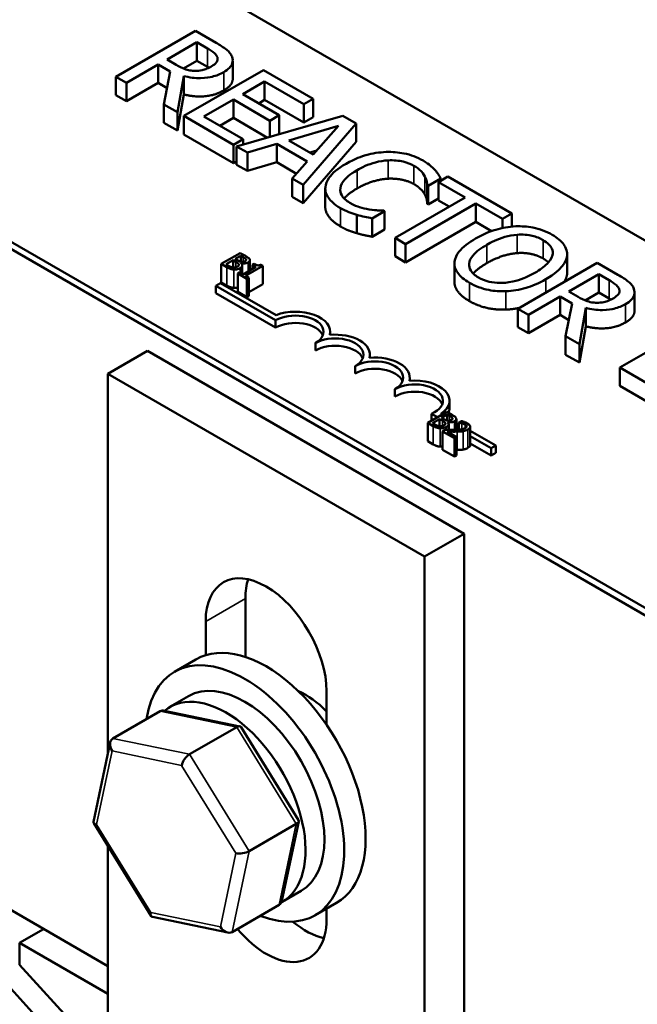
# Model space of a CAD drawing. Units: inches. Extents: x 0.05 to 2.15, y 0.02 to 1.68.
# Drawn here: x 1.71 to 1.77, y 1.22 to 1.33 of the extents above; entities that cross this region are included whole.
import ezdxf

# ---------------------------------------------------------------- set-up
doc = ezdxf.new("R2010")
doc.units = ezdxf.units.IN
doc.header["$LTSCALE"] = 0.1
doc.header["$MEASUREMENT"] = 0
doc.layers.add('Visible (ANSI)', color=7, linetype='Continuous', lineweight=50)
doc.layers.add('Visible Narrow (ANSI)', color=7, linetype='Continuous', lineweight=35)

msp = doc.modelspace()

# ---------------------------------------------------------------- linework, layer by layer
at = {"layer": 'Visible (ANSI)'}
for p, q in [((1.69157, 1.35566), (1.86198, 1.25727)), ((1.63197, 1.34842), (1.89625, 1.19584)), ((1.82663, 1.23686), (1.65621, 1.33524)), ((1.82663, 1.23604), (1.65621, 1.33443)), ((1.72487, 1.33089), (1.71603, 1.32579)), ((1.72715, 1.32957), (1.72487, 1.33089)), ((1.72171, 1.32771), (1.72503, 1.32962)), ((1.72503, 1.32962), (1.7262, 1.32895)), ((1.72503, 1.32758), (1.72503, 1.32962)), ((1.72274, 1.32711), (1.72171, 1.32771)), ((1.72503, 1.32758), (1.72353, 1.32672)), ((1.7262, 1.32691), (1.72503, 1.32758)), ((1.72901, 1.32557), (1.72901, 1.32761)), ((1.71721, 1.32511), (1.72072, 1.32714)), ((1.72072, 1.32714), (1.72207, 1.32636)), ((1.72072, 1.3251), (1.72072, 1.32714)), ((1.73241, 1.32654), (1.72357, 1.32143)), ((1.73794, 1.32334), (1.73241, 1.32654)), ((1.71603, 1.32579), (1.71721, 1.32511)), ((1.71603, 1.32375), (1.71603, 1.32579)), ((1.72207, 1.32636), (1.72135, 1.32272)), ((1.72287, 1.32184), (1.72357, 1.32587)), ((1.72357, 1.32383), (1.72357, 1.32587)), ((1.71721, 1.32307), (1.71721, 1.32511)), ((1.72072, 1.3251), (1.71721, 1.32307)), ((1.72171, 1.32453), (1.72072, 1.3251)), ((1.73012, 1.32386), (1.73254, 1.32525)), ((1.73254, 1.32525), (1.7369, 1.32274)), ((1.73254, 1.32321), (1.73254, 1.32525)), ((1.71721, 1.32307), (1.71603, 1.32375)), ((1.72357, 1.32383), (1.72287, 1.3198)), ((1.7258, 1.32136), (1.72908, 1.32325)), ((1.72908, 1.32325), (1.73314, 1.32091)), ((1.72908, 1.32121), (1.72908, 1.32325)), ((1.73418, 1.32151), (1.73012, 1.32386)), ((1.73254, 1.32321), (1.73189, 1.32283)), ((1.7369, 1.3207), (1.73254, 1.32321)), ((1.7369, 1.32274), (1.73794, 1.32334)), ((1.73794, 1.3213), (1.73794, 1.32334)), ((1.72135, 1.32272), (1.72287, 1.32184)), ((1.72135, 1.32068), (1.72135, 1.32272)), ((1.7369, 1.3207), (1.7369, 1.32274)), ((1.72287, 1.3198), (1.72287, 1.32184)), ((1.72357, 1.32143), (1.7291, 1.31824)), ((1.72357, 1.31939), (1.72357, 1.32143)), ((1.73015, 1.31884), (1.7258, 1.32136)), ((1.72908, 1.32121), (1.72756, 1.32034)), ((1.73286, 1.31902), (1.72908, 1.32121)), ((1.74126, 1.32143), (1.72944, 1.31805)), ((1.73314, 1.32091), (1.73418, 1.32151)), ((1.73418, 1.31947), (1.73418, 1.32151)), ((1.73794, 1.3213), (1.7369, 1.3207)), ((1.74271, 1.32059), (1.74126, 1.32143)), ((1.72287, 1.3198), (1.72135, 1.32068)), ((1.73314, 1.3191), (1.73314, 1.32091)), ((1.73523, 1.31871), (1.74075, 1.32033)), ((1.73685, 1.31377), (1.74271, 1.32059)), ((1.74075, 1.32033), (1.73796, 1.31714)), ((1.74271, 1.31855), (1.74271, 1.32059)), ((1.7291, 1.3162), (1.72357, 1.31939)), ((1.7291, 1.31824), (1.73015, 1.31884)), ((1.73015, 1.31825), (1.73015, 1.31884)), ((1.73418, 1.31947), (1.73395, 1.31934)), ((1.7291, 1.3162), (1.7291, 1.31824)), ((1.72944, 1.31805), (1.73063, 1.31736)), ((1.72944, 1.316), (1.72944, 1.31805)), ((1.73063, 1.31736), (1.7339, 1.31832)), ((1.7339, 1.31832), (1.73728, 1.31637)), ((1.7339, 1.31628), (1.7339, 1.31832)), ((1.73796, 1.31714), (1.73523, 1.31871)), ((1.74271, 1.31855), (1.73685, 1.31173)), ((1.73063, 1.31532), (1.73063, 1.31736)), ((1.73835, 1.31759), (1.73757, 1.31736)), ((1.72944, 1.31639), (1.7291, 1.3162)), ((1.73063, 1.31532), (1.72944, 1.316)), ((1.7339, 1.31628), (1.73063, 1.31532)), ((1.73608, 1.31502), (1.7339, 1.31628)), ((1.73728, 1.31637), (1.73561, 1.31448)), ((1.73561, 1.31448), (1.73685, 1.31377)), ((1.73561, 1.31244), (1.73561, 1.31448)), ((1.75072, 1.31365), (1.75214, 1.31447)), ((1.75292, 1.3147), (1.75187, 1.31409)), ((1.75214, 1.31424), (1.75214, 1.31447)), ((1.76003, 1.31059), (1.75292, 1.3147)), ((1.73685, 1.31173), (1.73685, 1.31377)), ((1.73929, 1.31134), (1.73929, 1.31338)), ((1.75063, 1.31166), (1.75063, 1.3137)), ((1.75063, 1.3137), (1.75072, 1.31365)), ((1.75072, 1.31161), (1.75072, 1.31365)), ((1.75187, 1.31409), (1.75484, 1.31238)), ((1.75187, 1.31205), (1.75187, 1.31409)), ((1.73685, 1.31173), (1.73561, 1.31244)), ((1.75484, 1.31238), (1.74705, 1.30788)), ((1.75187, 1.31227), (1.75072, 1.31161)), ((1.74822, 1.3072), (1.75601, 1.3117)), ((1.75072, 1.31161), (1.75063, 1.31166)), ((1.75307, 1.31136), (1.75187, 1.31205)), ((1.75601, 1.3117), (1.75898, 1.30999)), ((1.75601, 1.30966), (1.75601, 1.3117)), ((1.74281, 1.3084), (1.74281, 1.31044)), ((1.74449, 1.31005), (1.74589, 1.31086)), ((1.74449, 1.30801), (1.74449, 1.31005)), ((1.74589, 1.31086), (1.74581, 1.31091)), ((1.74589, 1.30882), (1.74589, 1.31086)), ((1.75898, 1.30999), (1.76003, 1.31059)), ((1.76003, 1.30914), (1.76003, 1.31059)), ((1.75601, 1.30966), (1.74822, 1.30516)), ((1.75778, 1.30864), (1.75601, 1.30966)), ((1.75898, 1.30897), (1.75898, 1.30999)), ((1.74589, 1.30882), (1.74449, 1.30801)), ((1.74705, 1.30788), (1.74822, 1.3072)), ((1.74705, 1.30584), (1.74705, 1.30788)), ((1.74822, 1.30516), (1.74822, 1.3072)), ((1.72985, 1.3062), (1.72773, 1.30498)), ((1.72927, 1.30554), (1.7299, 1.3059)), ((1.73042, 1.30588), (1.72985, 1.3062)), ((1.7299, 1.3059), (1.7299, 1.30523)), ((1.7299, 1.3059), (1.73017, 1.30574)), ((1.74822, 1.30516), (1.74705, 1.30584)), ((1.76616, 1.30384), (1.76616, 1.30588)), ((1.76617, 1.30401), (1.76617, 1.30605)), ((1.72773, 1.30498), (1.72834, 1.30463)), ((1.72773, 1.30498), (1.72773, 1.30294)), ((1.72826, 1.30495), (1.72904, 1.30541)), ((1.72848, 1.30482), (1.72826, 1.30495)), ((1.72904, 1.30541), (1.72904, 1.3046)), ((1.72904, 1.30541), (1.72936, 1.30522)), ((1.72959, 1.30536), (1.72927, 1.30554)), ((1.72995, 1.30506), (1.72996, 1.30506)), ((1.72996, 1.30506), (1.72996, 1.30505)), ((1.73006, 1.30483), (1.73006, 1.30388)), ((1.73158, 1.30465), (1.73016, 1.30383)), ((1.73043, 1.30367), (1.73234, 1.30477)), ((1.7305, 1.30549), (1.7305, 1.3054)), ((1.73092, 1.3054), (1.73092, 1.30426)), ((1.73139, 1.30498), (1.7312, 1.30487)), ((1.7312, 1.30487), (1.73158, 1.30465)), ((1.7312, 1.30487), (1.7312, 1.30442)), ((1.73234, 1.30477), (1.73212, 1.3049)), ((1.73234, 1.30477), (1.73234, 1.30273)), ((1.75364, 1.30301), (1.75364, 1.30505)), ((1.76952, 1.30511), (1.76068, 1.30001)), ((1.7718, 1.30379), (1.76952, 1.30511)), ((1.72977, 1.30405), (1.72956, 1.30392)), ((1.72956, 1.30392), (1.73059, 1.30333)), ((1.72956, 1.30392), (1.72956, 1.30188)), ((1.73016, 1.30383), (1.72977, 1.30405)), ((1.73081, 1.30345), (1.73043, 1.30367)), ((1.73059, 1.30333), (1.73081, 1.30345)), ((1.73081, 1.30345), (1.73081, 1.30141)), ((1.76636, 1.30193), (1.76968, 1.30384)), ((1.76968, 1.30384), (1.77085, 1.30317)), ((1.76968, 1.3018), (1.76968, 1.30384)), ((1.72714, 1.30255), (1.72766, 1.30285)), ((1.72714, 1.30173), (1.72714, 1.30255)), ((1.73377, 1.29872), (1.72714, 1.30255)), ((1.72766, 1.30285), (1.73382, 1.2993)), ((1.72834, 1.30258), (1.72773, 1.30294)), ((1.73059, 1.30333), (1.73059, 1.30128)), ((1.73234, 1.30273), (1.73081, 1.30184)), ((1.73377, 1.29791), (1.72714, 1.30173)), ((1.73059, 1.30128), (1.72956, 1.30188)), ((1.73081, 1.30141), (1.73059, 1.30128)), ((1.76186, 1.29933), (1.76538, 1.30136)), ((1.76538, 1.29932), (1.76538, 1.30136)), ((1.76538, 1.30136), (1.76672, 1.30058)), ((1.76739, 1.30133), (1.76636, 1.30193)), ((1.76968, 1.3018), (1.76818, 1.30094)), ((1.77085, 1.30113), (1.76968, 1.3018)), ((1.77366, 1.29979), (1.77366, 1.30183)), ((1.76672, 1.30058), (1.766, 1.29694)), ((1.76068, 1.29797), (1.76068, 1.30001)), ((1.76068, 1.30001), (1.76186, 1.29933)), ((1.76186, 1.29729), (1.76186, 1.29933)), ((1.76538, 1.29932), (1.76186, 1.29729)), ((1.76636, 1.29875), (1.76538, 1.29932)), ((1.76753, 1.29606), (1.76823, 1.30009)), ((1.76823, 1.29805), (1.76823, 1.30009)), ((1.73377, 1.29791), (1.73377, 1.29872)), ((1.76186, 1.29729), (1.76068, 1.29797)), ((1.76823, 1.29805), (1.76753, 1.29402)), ((1.78086, 1.29856), (1.77202, 1.29346)), ((1.73984, 1.2971), (1.73984, 1.29745)), ((1.766, 1.2949), (1.766, 1.29694)), ((1.766, 1.29694), (1.76753, 1.29606)), ((1.73819, 1.29536), (1.73819, 1.29617)), ((1.76753, 1.29402), (1.76753, 1.29606)), ((1.71955, 1.29531), (1.71513, 1.29276)), ((1.75473, 1.275), (1.71955, 1.29531)), ((1.74426, 1.29455), (1.74426, 1.2949)), ((1.76753, 1.29402), (1.766, 1.2949)), ((1.74261, 1.2928), (1.74261, 1.29362)), ((1.71513, 1.25052), (1.71513, 1.29276)), ((1.71513, 1.29276), (1.75031, 1.27245)), ((1.77202, 1.29142), (1.77202, 1.29346)), ((1.77202, 1.29346), (1.77831, 1.28983)), ((1.74868, 1.292), (1.74868, 1.29235)), ((1.77831, 1.28779), (1.77202, 1.29142)), ((1.74703, 1.29025), (1.74703, 1.29107)), ((1.7531, 1.28898), (1.7531, 1.28979)), ((1.75279, 1.28855), (1.75067, 1.28732)), ((1.75176, 1.28795), (1.75109, 1.28834)), ((1.75109, 1.28756), (1.75109, 1.28834)), ((1.75215, 1.28833), (1.75228, 1.28825)), ((1.75222, 1.28789), (1.75284, 1.28825)), ((1.75336, 1.28822), (1.75279, 1.28855)), ((1.75284, 1.28825), (1.75284, 1.28757)), ((1.75284, 1.28825), (1.75311, 1.28809)), ((1.75067, 1.28732), (1.75128, 1.28697)), ((1.75067, 1.28732), (1.75067, 1.28528)), ((1.7512, 1.2873), (1.75198, 1.28775)), ((1.75142, 1.28717), (1.7512, 1.2873)), ((1.75198, 1.28775), (1.75198, 1.28694)), ((1.75198, 1.28775), (1.7523, 1.28757)), ((1.75254, 1.2877), (1.75222, 1.28789)), ((1.75289, 1.2874), (1.7529, 1.28741)), ((1.7529, 1.28741), (1.7529, 1.28739)), ((1.75301, 1.28718), (1.75301, 1.28654)), ((1.75344, 1.28784), (1.75344, 1.28775)), ((1.75386, 1.28775), (1.75386, 1.28655)), ((1.75386, 1.28734), (1.75411, 1.28719)), ((1.75442, 1.28752), (1.75411, 1.28734)), ((1.75411, 1.28734), (1.75413, 1.28733)), ((1.75411, 1.28734), (1.75411, 1.28656)), ((1.75413, 1.28733), (1.75413, 1.28656)), ((1.75526, 1.28715), (1.75487, 1.28738)), ((1.75263, 1.28654), (1.75233, 1.28637)), ((1.75233, 1.28637), (1.75364, 1.28561)), ((1.75233, 1.28637), (1.75233, 1.28433)), ((1.75389, 1.28575), (1.75284, 1.28635)), ((1.75411, 1.28659), (1.75386, 1.28674)), ((1.75539, 1.2869), (1.75539, 1.28486)), ((1.75539, 1.28645), (1.75826, 1.2848)), ((1.75128, 1.28493), (1.75067, 1.28528)), ((1.75364, 1.28561), (1.75389, 1.28575)), ((1.75364, 1.28561), (1.75364, 1.28357)), ((1.75389, 1.28575), (1.75389, 1.28371)), ((1.75774, 1.2845), (1.75539, 1.28585)), ((1.75774, 1.28368), (1.75539, 1.28504)), ((1.75364, 1.28357), (1.75233, 1.28433)), ((1.75826, 1.2848), (1.75774, 1.2845)), ((1.75774, 1.28368), (1.75774, 1.2845)), ((1.75826, 1.28398), (1.75774, 1.28368)), ((1.75826, 1.28398), (1.75826, 1.2848)), ((1.75389, 1.28371), (1.75364, 1.28357)), ((1.71513, 1.22693), (1.62745, 1.27755)), ((1.75473, 1.275), (1.75031, 1.27245)), ((1.75473, 1.19466), (1.75473, 1.275)), ((1.75031, 1.27245), (1.75031, 1.196)), ((1.73042, 1.2678), (1.73042, 1.26131)), ((1.726, 1.2615), (1.726, 1.26525)), ((1.72254, 1.25965), (1.72492, 1.26103)), ((1.73943, 1.2575), (1.73943, 1.25377)), ((1.72201, 1.25574), (1.7241, 1.25694)), ((1.7298, 1.25359), (1.72141, 1.25533)), ((1.7157, 1.25224), (1.72093, 1.25527)), ((1.72421, 1.25048), (1.72945, 1.2535)), ((1.73632, 1.24315), (1.72995, 1.25349)), ((1.71354, 1.24296), (1.71539, 1.25179)), ((1.71993, 1.2325), (1.71356, 1.24284)), ((1.73084, 1.23972), (1.73607, 1.24275)), ((1.73448, 1.2342), (1.73634, 1.24303)), ((1.71513, 1.21631), (1.71513, 1.2403)), ((1.73451, 1.23409), (1.7366, 1.23529)), ((1.73418, 1.23375), (1.72895, 1.23073)), ((1.73816, 1.23259), (1.74055, 1.23396)), ((1.72846, 1.23066), (1.72008, 1.2324)), ((1.73943, 1.23332), (1.73943, 1.23218)), ((1.70533, 1.22952), (1.70799, 1.23105)), ((1.71513, 1.22387), (1.70533, 1.22952)), ((1.70533, 1.22952), (1.70533, 1.22707)), ((1.71513, 1.21631), (1.70533, 1.22707)), ((1.70268, 1.22627), (1.71247, 1.21551))]:
    msp.add_line(p, q, dxfattribs=at)
for centre, major_axis, ratio, start_param, end_param in [((1.73598, 1.29745), (0.00312, 0), 0.57735, 5.497787, 8.63938), ((1.73598, 1.29745), (0.00386, 0), 0.57735, 6.125102, 8.447817), ((1.73598, 1.29663), (0.00312, 0), 0.57735, 0.228251, 2.356194), ((1.7404, 1.2949), (0.00386, 0), 0.57735, 6.125102, 8.012065), ((1.7404, 1.2949), (0.00313, 0), 0.57735, 5.497787, 8.63938), ((1.7404, 1.29408), (0.00313, 0), 0.57735, 0.228251, 2.356194), ((1.74482, 1.29235), (0.00313, 0), 0.57735, 5.497787, 8.63938), ((1.74482, 1.29235), (0.00386, 0), 0.57735, 6.125102, 8.012065), ((1.74482, 1.29153), (0.00313, 0), 0.57735, 0.228251, 2.356194), ((1.74924, 1.28979), (0.00313, 0), 0.57735, 5.345937, 8.63938), ((1.74924, 1.28979), (0.00386, 0), 0.57735, 5.565766, 8.012065), ((1.74924, 1.28898), (0.00313, 0), 0.57735, 0.228251, 2.356194), ((1.74924, 1.28898), (0.00386, 0), 0.57735, 6.040032, 6.283185), ((1.73272, 1.26137), (-0.00475, 0.00823), 0.57735, 3.926991, 7.068583), ((1.73714, 1.26393), (0.00475, -0.00823), 0.57735, 3.625455, 3.926991), ((1.73273, 1.2475), (0.00781, -0.01353), 0.57735, 0, 3.141593), ((1.73035, 1.24612), (0.00781, -0.01353), 0.57735, 5.653568, 10.054395), ((1.73035, 1.24612), (-0.00625, 0.01083), 0.57735, 3.141593, 6.283185), ((1.73715, 1.25005), (0.0043, -0.00745), 0.57735, 1.971798, 2.491176), ((1.72826, 1.24491), (0.00625, -0.01083), 0.57735, 6.270985, 9.524283), ((1.72154, 1.25428), (0.000632, -0.000966), 0.706825, 2.527792, 3.101769), ((1.72927, 1.25268), (0.000614, 0.000876), 0.446385, 6.092796, 7.047552), ((1.7163, 1.25126), (0.000632, -0.000966), 0.706825, 3.101769, 4.672565), ((1.72404, 1.24966), (-0.000614, -0.000876), 0.446385, 3.905959, 5.476756), ((1.71459, 1.24308), (-0.00105, -0.00018), 0.380492, 6.13262, 7.049791), ((1.73529, 1.24291), (0.00105, 0.00018), 0.380492, 5.478995, 6.433751), ((1.73006, 1.23989), (-0.00105, -0.00018), 0.380492, 0.766606, 2.337402), ((1.73357, 1.23473), (-0.000632, 0.000966), 0.706825, 3.101769, 3.755394), ((1.7206, 1.23331), (-0.000614, -0.000876), 0.446385, 5.476756, 6.473575), ((1.72834, 1.23171), (-0.000632, 0.000966), 0.706825, 1.530973, 3.101769), ((1.73272, 1.23606), (0.00475, -0.00823), 0.57735, 5.004516, 7.068583), ((1.73714, 1.23861), (0.00475, -0.00823), 0.57735, 5.282069, 5.799323)]:
    msp.add_ellipse(centre, major_axis=major_axis, ratio=ratio, start_param=start_param, end_param=end_param, dxfattribs=at)
for points, degree, knots in [([(1.7262, 1.32895), (1.72639, 1.32884), (1.72675, 1.32862), (1.72713, 1.32827), (1.72724, 1.32812), (1.7273, 1.32797)], 3, [-0.1096682, -0.1096682, -0.1096682, -0.1096682, -0.0421512, -0.0421512, 0, 0, 0, 0]), ([(1.72893, 1.32801), (1.72888, 1.32815), (1.7288, 1.32829), (1.7286, 1.32856), (1.72848, 1.32868), (1.72799, 1.32907), (1.72757, 1.32933), (1.72715, 1.32957)], 3, [-0.1677598, -0.1677598, -0.1677598, -0.1677598, -0.1290227, -0.1290227, -0.0915306, -0.0915306, 0, 0, 0, 0]), ([(1.7273, 1.32797), (1.72733, 1.32787), (1.72734, 1.32777), (1.72731, 1.32756), (1.72726, 1.32747), (1.72709, 1.32724), (1.7269, 1.32709), (1.72668, 1.32697)], 3, [-0.08503315, -0.08503315, -0.08503315, -0.08503315, -0.06740103, -0.06740103, -0.04703786, -0.04703786, 0, 0, 0, 0]), ([(1.728, 1.32631), (1.72825, 1.32645), (1.72847, 1.32661), (1.72877, 1.32692), (1.72889, 1.32707), (1.72903, 1.32753), (1.72902, 1.32777), (1.72893, 1.32801)], 3, [-0.2014197, -0.2014197, -0.2014197, -0.2014197, -0.1216699, -0.1216699, -0.0648422, -0.0648422, 0, 0, 0, 0]), ([(1.72479, 1.32645), (1.72461, 1.32645), (1.72443, 1.32647), (1.724, 1.32654), (1.72381, 1.32661), (1.72338, 1.32677), (1.72304, 1.32693), (1.72274, 1.32711)], 3, [-0.08808645, -0.08808645, -0.08808645, -0.08808645, -0.07878701, -0.07878701, -0.06541676, -0.06541676, 0, 0, 0, 0]), ([(1.72668, 1.32697), (1.72652, 1.32687), (1.72634, 1.32678), (1.72595, 1.32662), (1.72577, 1.32657), (1.72534, 1.32647), (1.72507, 1.32645), (1.72479, 1.32645)], 3, [-0.09760014, -0.09760014, -0.09760014, -0.09760014, -0.07012214, -0.07012214, -0.04247941, -0.04247941, 0, 0, 0, 0]), ([(1.72357, 1.32587), (1.72387, 1.32579), (1.72418, 1.32573), (1.72481, 1.32565), (1.72512, 1.32564), (1.72605, 1.32565), (1.72649, 1.32574), (1.72719, 1.32591), (1.72762, 1.32609), (1.728, 1.32631)], 3, [-0.1541803, -0.1541803, -0.1541803, -0.1541803, -0.1350939, -0.1350939, -0.1169397, -0.1169397, -0.0811847, -0.0811847, 0, 0, 0, 0]), ([(1.72901, 1.32557), (1.72901, 1.32533), (1.7287, 1.32467), (1.728, 1.32427)], 2, [0.45098, 0.45098, 0.45098, 1, 2, 2, 2]), ([(1.74607, 1.31743), (1.74528, 1.3174), (1.74452, 1.31728), (1.74338, 1.31695), (1.7426, 1.3167), (1.7416, 1.31612)], 3, [-0.5727352, -0.5727352, -0.5727352, -0.5727352, -0.2159414, -0.2159414, 0, 0, 0, 0]), ([(1.75016, 1.31647), (1.74984, 1.31665), (1.7495, 1.31682), (1.74879, 1.31709), (1.74842, 1.31719), (1.7474, 1.3174), (1.74674, 1.31745), (1.74607, 1.31743)], 3, [-0.23334, -0.23334, -0.23334, -0.23334, -0.1660631, -0.1660631, -0.1028925, -0.1028925, 0, 0, 0, 0]), ([(1.7416, 1.31612), (1.74064, 1.31557), (1.74007, 1.31506), (1.73948, 1.31424), (1.73932, 1.31388), (1.7393, 1.31351)], 3, [-0.2355804, -0.2355804, -0.2355804, -0.2355804, -0.0970857, -0.0970857, 0, 0, 0, 0]), ([(1.74282, 1.31541), (1.74335, 1.31572), (1.74403, 1.31605), (1.74532, 1.31639), (1.74579, 1.31648), (1.74628, 1.3165)], 3, [-0.2157825, -0.2157825, -0.2157825, -0.2157825, -0.0750046, -0.0750046, 0, 0, 0, 0]), ([(1.74628, 1.3165), (1.74657, 1.31652), (1.74686, 1.31651), (1.74743, 1.31646), (1.7477, 1.31642), (1.74841, 1.31625), (1.7488, 1.3161), (1.74915, 1.3159)], 3, [-0.1607012, -0.1607012, -0.1607012, -0.1607012, -0.1167143, -0.1167143, -0.0736279, -0.0736279, 0, 0, 0, 0]), ([(1.74915, 1.3159), (1.74945, 1.31572), (1.74973, 1.31552), (1.75004, 1.3152), (1.75023, 1.31499), (1.75037, 1.3147)], 3, [-0.2383759, -0.2383759, -0.2383759, -0.2383759, -0.0777001, -0.0777001, 0, 0, 0, 0]), ([(1.75148, 1.31544), (1.75132, 1.31562), (1.75113, 1.31579), (1.75082, 1.31604), (1.75058, 1.31623), (1.75016, 1.31647)], 3, [-0.270358, -0.270358, -0.270358, -0.270358, -0.0913811, -0.0913811, 0, 0, 0, 0]), ([(1.74097, 1.3134), (1.74102, 1.31375), (1.74121, 1.31408), (1.74163, 1.31456), (1.74197, 1.31493), (1.74282, 1.31541)], 3, [-0.5007176, -0.5007176, -0.5007176, -0.5007176, -0.1823961, -0.1823961, 0, 0, 0, 0]), ([(1.75037, 1.3147), (1.75046, 1.31452), (1.75054, 1.31432), (1.7506, 1.31399), (1.75062, 1.31385), (1.75063, 1.3137)], 3, [-0.08851483, -0.08851483, -0.08851483, -0.08851483, -0.03795404, -0.03795404, 0, 0, 0, 0]), ([(1.75214, 1.31447), (1.75205, 1.31464), (1.75195, 1.31481), (1.75178, 1.31506), (1.75166, 1.31524), (1.75148, 1.31544)], 3, [-0.1794687, -0.1794687, -0.1794687, -0.1794687, -0.0607087, -0.0607087, 0, 0, 0, 0]), ([(1.7393, 1.31351), (1.73928, 1.3133), (1.7393, 1.31309), (1.73943, 1.31268), (1.73954, 1.31248), (1.73991, 1.31199), (1.74028, 1.3116), (1.74098, 1.3112)], 3, [-0.3453931, -0.3453931, -0.3453931, -0.3453931, -0.2478358, -0.2478358, -0.150467, -0.150467, 0, 0, 0, 0]), ([(1.74201, 1.31178), (1.74181, 1.3119), (1.74163, 1.31203), (1.7413, 1.31233), (1.74119, 1.31249), (1.74098, 1.31287), (1.74093, 1.31313), (1.74097, 1.3134)], 3, [-0.1349581, -0.1349581, -0.1349581, -0.1349581, -0.1056508, -0.1056508, -0.0713614, -0.0713614, 0, 0, 0, 0]), ([(1.74282, 1.31337), (1.74191, 1.31285), (1.74143, 1.3123), (1.74139, 1.31225)], 2, [0, 0, 0, 1, 1.094639, 1.094639, 1.094639]), ([(1.74098, 1.30916), (1.74012, 1.30966), (1.73929, 1.31077), (1.73929, 1.31134)], 2, [0, 0, 0, 1, 1.897059, 1.897059, 1.897059]), ([(1.74098, 1.3112), (1.74128, 1.31103), (1.7416, 1.31086), (1.74219, 1.31063), (1.7425, 1.31053), (1.74281, 1.31044)], 3, [-0.1087261, -0.1087261, -0.1087261, -0.1087261, -0.0533013, -0.0533013, 0, 0, 0, 0]), ([(1.74416, 1.31104), (1.74378, 1.31111), (1.74342, 1.3112), (1.74291, 1.31136), (1.7425, 1.3115), (1.74201, 1.31178)], 3, [-0.3154135, -0.3154135, -0.3154135, -0.3154135, -0.1053581, -0.1053581, 0, 0, 0, 0]), ([(1.74281, 1.31044), (1.74309, 1.31036), (1.74339, 1.31028), (1.74395, 1.31016), (1.74422, 1.31011), (1.74449, 1.31005)], 3, [-0.09074081, -0.09074081, -0.09074081, -0.09074081, -0.04384946, -0.04384946, 0, 0, 0, 0]), ([(1.74581, 1.31091), (1.74559, 1.31091), (1.74532, 1.31092), (1.74498, 1.31095), (1.74466, 1.31097), (1.74416, 1.31104)], 3, [-0.2189742, -0.2189742, -0.2189742, -0.2189742, -0.0785707, -0.0785707, 0, 0, 0, 0]), ([(1.76047, 1.30917), (1.75968, 1.30913), (1.75894, 1.30899), (1.7578, 1.30866), (1.757, 1.30839), (1.756, 1.30781)], 3, [-0.5669914, -0.5669914, -0.5669914, -0.5669914, -0.2162681, -0.2162681, 0, 0, 0, 0]), ([(1.76451, 1.30822), (1.76419, 1.3084), (1.76385, 1.30857), (1.76312, 1.30884), (1.76274, 1.30895), (1.76174, 1.30915), (1.76111, 1.30919), (1.76047, 1.30917)], 3, [-0.2297757, -0.2297757, -0.2297757, -0.2297757, -0.161847, -0.161847, -0.0979811, -0.0979811, 0, 0, 0, 0]), ([(1.756, 1.30781), (1.75525, 1.30738), (1.75459, 1.30688), (1.75388, 1.30598), (1.7537, 1.30562), (1.75365, 1.30524)], 3, [-0.2619603, -0.2619603, -0.2619603, -0.2619603, -0.0995786, -0.0995786, 0, 0, 0, 0]), ([(1.75723, 1.30711), (1.75769, 1.30737), (1.75839, 1.30774), (1.75969, 1.30811), (1.76014, 1.3082), (1.76062, 1.30823)], 3, [-0.2198636, -0.2198636, -0.2198636, -0.2198636, -0.0730182, -0.0730182, 0, 0, 0, 0]), ([(1.76062, 1.30823), (1.76091, 1.30825), (1.7612, 1.30826), (1.76182, 1.30821), (1.76208, 1.30817), (1.76274, 1.30801), (1.76315, 1.30783), (1.7635, 1.30763)], 3, [-0.137988, -0.137988, -0.137988, -0.137988, -0.1090307, -0.1090307, -0.076096, -0.076096, 0, 0, 0, 0]), ([(1.76616, 1.30588), (1.76619, 1.3061), (1.76617, 1.30631), (1.76603, 1.30678), (1.7659, 1.30699), (1.7655, 1.30755), (1.76505, 1.30791), (1.76451, 1.30822)], 3, [-0.1938257, -0.1938257, -0.1938257, -0.1938257, -0.1592284, -0.1592284, -0.1165822, -0.1165822, 0, 0, 0, 0]), ([(1.75632, 1.30348), (1.75613, 1.3036), (1.75595, 1.30372), (1.75566, 1.30398), (1.75554, 1.30411), (1.75531, 1.30449), (1.75525, 1.30474), (1.7553, 1.30534), (1.75546, 1.30564), (1.75605, 1.30635), (1.75662, 1.30676), (1.75723, 1.30711)], 3, [-0.3323175, -0.3323175, -0.3323175, -0.3323175, -0.2970307, -0.2970307, -0.2638387, -0.2638387, -0.2069974, -0.2069974, -0.1305235, -0.1305235, 0, 0, 0, 0]), ([(1.7635, 1.30763), (1.76373, 1.30749), (1.76394, 1.30735), (1.76426, 1.30704), (1.76438, 1.30687), (1.76458, 1.30646), (1.7646, 1.30622), (1.76454, 1.30597)], 3, [-0.1623056, -0.1623056, -0.1623056, -0.1623056, -0.1125339, -0.1125339, -0.0659705, -0.0659705, 0, 0, 0, 0]), ([(1.73017, 1.30574), (1.73025, 1.3057), (1.73033, 1.30565), (1.73044, 1.30557), (1.73048, 1.30553), (1.7305, 1.30549)], 3, [-0.02836535, -0.02836535, -0.02836535, -0.02836535, -0.01085458, -0.01085458, 0, 0, 0, 0]), ([(1.73089, 1.30551), (1.73084, 1.30559), (1.73077, 1.30565), (1.73066, 1.30573), (1.73053, 1.30581), (1.73042, 1.30588)], 3, [-0.03480564, -0.03480564, -0.03480564, -0.03480564, -0.02475505, -0.02475505, 0, 0, 0, 0]), ([(1.76454, 1.30597), (1.76445, 1.30556), (1.76414, 1.3052), (1.76359, 1.30465), (1.76311, 1.30431), (1.76259, 1.30401)], 3, [-0.1691984, -0.1691984, -0.1691984, -0.1691984, -0.111549, -0.111549, 0, 0, 0, 0]), ([(1.76381, 1.3033), (1.76482, 1.30388), (1.76533, 1.30438), (1.76592, 1.30512), (1.76611, 1.30549), (1.76616, 1.30588)], 3, [-0.2156543, -0.2156543, -0.2156543, -0.2156543, -0.1027425, -0.1027425, 0, 0, 0, 0]), ([(1.72834, 1.30463), (1.72853, 1.30452), (1.72866, 1.30447), (1.72886, 1.30441), (1.72899, 1.30438), (1.72912, 1.30437)], 3, [-0.03420663, -0.03420663, -0.03420663, -0.03420663, -0.02111028, -0.02111028, 0, 0, 0, 0]), ([(1.72905, 1.3046), (1.72901, 1.3046), (1.72896, 1.30461), (1.72888, 1.30463), (1.72883, 1.30465), (1.72875, 1.30468), (1.72866, 1.30472), (1.72848, 1.30482)], 3, [-0.1097402, -0.1097402, -0.1097402, -0.1097402, -0.0746497, -0.0746497, -0.0380627, -0.0380627, 0, 0, 0, 0]), ([(1.72952, 1.30469), (1.72948, 1.30466), (1.72944, 1.30464), (1.72934, 1.30461), (1.7293, 1.3046), (1.7292, 1.30459), (1.72912, 1.30459), (1.72905, 1.3046)], 3, [-0.02306337, -0.02306337, -0.02306337, -0.02306337, -0.01687777, -0.01687777, -0.01077554, -0.01077554, 0, 0, 0, 0]), ([(1.72936, 1.30522), (1.72944, 1.30518), (1.72952, 1.30513), (1.7296, 1.30507), (1.72964, 1.30503), (1.72968, 1.30498)], 3, [-0.04986036, -0.04986036, -0.04986036, -0.04986036, -0.01514589, -0.01514589, 0, 0, 0, 0]), ([(1.72968, 1.30498), (1.72969, 1.30495), (1.7297, 1.30492), (1.7297, 1.30485), (1.72969, 1.30483), (1.72964, 1.30477), (1.72958, 1.30472), (1.72952, 1.30469)], 3, [-0.02329222, -0.02329222, -0.02329222, -0.02329222, -0.0192567, -0.0192567, -0.01448536, -0.01448536, 0, 0, 0, 0]), ([(1.72999, 1.30521), (1.72992, 1.30522), (1.72986, 1.30523), (1.72975, 1.30527), (1.72967, 1.30531), (1.72959, 1.30536)], 3, [-0.03264374, -0.03264374, -0.03264374, -0.03264374, -0.01655002, -0.01655002, 0, 0, 0, 0]), ([(1.72982, 1.30452), (1.72987, 1.30455), (1.72992, 1.30459), (1.73, 1.30466), (1.73002, 1.30469), (1.73006, 1.30477), (1.73007, 1.30483), (1.73004, 1.30495), (1.73001, 1.305), (1.72995, 1.30506)], 3, [-0.05810018, -0.05810018, -0.05810018, -0.05810018, -0.04429921, -0.04429921, -0.03159195, -0.03159195, -0.01636121, -0.01636121, 0, 0, 0, 0]), ([(1.72996, 1.30506), (1.73005, 1.30504), (1.73015, 1.30503), (1.73031, 1.30504), (1.7304, 1.30504), (1.73058, 1.30509), (1.73065, 1.30512), (1.73072, 1.30515)], 3, [-0.05151697, -0.05151697, -0.05151697, -0.05151697, -0.02945551, -0.02945551, -0.01403183, -0.01403183, 0, 0, 0, 0]), ([(1.73038, 1.3053), (1.73034, 1.30527), (1.73029, 1.30525), (1.73019, 1.30522), (1.73015, 1.30521), (1.73008, 1.3052), (1.73003, 1.30521), (1.72999, 1.30521)], 3, [-0.01614271, -0.01614271, -0.01614271, -0.01614271, -0.01115771, -0.01115771, -0.00679168, -0.00679168, 0, 0, 0, 0]), ([(1.7305, 1.30549), (1.7305, 1.30547), (1.73051, 1.30545), (1.7305, 1.30542), (1.73049, 1.3054), (1.73046, 1.30535), (1.73042, 1.30532), (1.73038, 1.3053)], 3, [-0.01611241, -0.01611241, -0.01611241, -0.01611241, -0.0128949, -0.0128949, -0.00913085, -0.00913085, 0, 0, 0, 0]), ([(1.73072, 1.30515), (1.73077, 1.30519), (1.73083, 1.30523), (1.7309, 1.30532), (1.73091, 1.30536), (1.73092, 1.30542), (1.73091, 1.30546), (1.73089, 1.30551)], 3, [-0.0222312, -0.0222312, -0.0222312, -0.0222312, -0.01716168, -0.01716168, -0.01169092, -0.01169092, 0, 0, 0, 0]), ([(1.73212, 1.3049), (1.73209, 1.30488), (1.73206, 1.30487), (1.73199, 1.30485), (1.73196, 1.30484), (1.73189, 1.30483), (1.73185, 1.30483), (1.73179, 1.30483), (1.73175, 1.30483), (1.73158, 1.30488), (1.73148, 1.30493), (1.73139, 1.30498)], 3, [-0.1005438, -0.1005438, -0.1005438, -0.1005438, -0.0762723, -0.0762723, -0.0553229, -0.0553229, -0.032618, -0.032618, -0.0195337, -0.0195337, 0, 0, 0, 0]), ([(1.75365, 1.30524), (1.75363, 1.30503), (1.75364, 1.30481), (1.75376, 1.3044), (1.75386, 1.3042), (1.7543, 1.30358), (1.75475, 1.30322), (1.7553, 1.3029)], 3, [-0.2374481, -0.2374481, -0.2374481, -0.2374481, -0.1763109, -0.1763109, -0.117793, -0.117793, 0, 0, 0, 0]), ([(1.72912, 1.30437), (1.72919, 1.30437), (1.72926, 1.30437), (1.72939, 1.30438), (1.72946, 1.30439), (1.72964, 1.30443), (1.72974, 1.30447), (1.72982, 1.30452)], 3, [-0.04320546, -0.04320546, -0.04320546, -0.04320546, -0.02995386, -0.02995386, -0.01806939, -0.01806939, 0, 0, 0, 0]), ([(1.76259, 1.30401), (1.76221, 1.30379), (1.7618, 1.30358), (1.76098, 1.30325), (1.76057, 1.30312), (1.75953, 1.30289), (1.75904, 1.30287), (1.7583, 1.30288), (1.75789, 1.30292), (1.75705, 1.30312), (1.75666, 1.30329), (1.75632, 1.30348)], 3, [-0.2634427, -0.2634427, -0.2634427, -0.2634427, -0.222649, -0.222649, -0.1878042, -0.1878042, -0.1377839, -0.1377839, -0.0737042, -0.0737042, 0, 0, 0, 0]), ([(1.77358, 1.30223), (1.77353, 1.30237), (1.77346, 1.30251), (1.77326, 1.30277), (1.77313, 1.3029), (1.77264, 1.30329), (1.77223, 1.30355), (1.7718, 1.30379)], 3, [-0.1677598, -0.1677598, -0.1677598, -0.1677598, -0.1290227, -0.1290227, -0.0915306, -0.0915306, 0, 0, 0, 0]), ([(1.72956, 1.30237), (1.72952, 1.30236), (1.7293, 1.30232), (1.72912, 1.30233)], 2, [0.791045, 0.791045, 0.791045, 1, 2, 2, 2]), ([(1.7553, 1.30086), (1.7544, 1.30138), (1.75364, 1.30247), (1.75364, 1.30301)], 2, [0, 0, 0, 1, 1.851852, 1.851852, 1.851852]), ([(1.7553, 1.3029), (1.75561, 1.30272), (1.75596, 1.30255), (1.75668, 1.30228), (1.75706, 1.30217), (1.75807, 1.30197), (1.75871, 1.30193), (1.75935, 1.30195)], 3, [-0.2310923, -0.2310923, -0.2310923, -0.2310923, -0.1627208, -0.1627208, -0.0988125, -0.0988125, 0, 0, 0, 0]), ([(1.75935, 1.30195), (1.75973, 1.30196), (1.7601, 1.302), (1.76086, 1.30213), (1.76124, 1.30223), (1.7622, 1.30252), (1.76296, 1.30281), (1.76381, 1.3033)], 3, [-0.3991838, -0.3991838, -0.3991838, -0.3991838, -0.295861, -0.295861, -0.1843802, -0.1843802, 0, 0, 0, 0]), ([(1.77085, 1.30317), (1.77105, 1.30306), (1.7714, 1.30284), (1.77179, 1.30249), (1.7719, 1.30234), (1.77195, 1.30219)], 3, [-0.1096682, -0.1096682, -0.1096682, -0.1096682, -0.0421512, -0.0421512, 0, 0, 0, 0]), ([(1.76944, 1.30067), (1.76926, 1.30067), (1.76908, 1.30069), (1.76865, 1.30076), (1.76847, 1.30083), (1.76803, 1.30099), (1.76769, 1.30115), (1.76739, 1.30133)], 3, [-0.08808645, -0.08808645, -0.08808645, -0.08808645, -0.07878701, -0.07878701, -0.06541676, -0.06541676, 0, 0, 0, 0]), ([(1.77195, 1.30219), (1.77198, 1.30209), (1.77199, 1.30199), (1.77196, 1.30178), (1.77191, 1.30169), (1.77174, 1.30146), (1.77155, 1.30131), (1.77134, 1.30118)], 3, [-0.08503315, -0.08503315, -0.08503315, -0.08503315, -0.06740103, -0.06740103, -0.04703786, -0.04703786, 0, 0, 0, 0]), ([(1.77265, 1.30053), (1.7729, 1.30067), (1.77313, 1.30083), (1.77342, 1.30113), (1.77354, 1.30129), (1.77368, 1.30175), (1.77367, 1.30199), (1.77358, 1.30223)], 3, [-0.2014197, -0.2014197, -0.2014197, -0.2014197, -0.1216699, -0.1216699, -0.0648422, -0.0648422, 0, 0, 0, 0]), ([(1.76823, 1.30009), (1.76853, 1.30001), (1.76884, 1.29995), (1.76946, 1.29987), (1.76977, 1.29986), (1.7707, 1.29987), (1.77114, 1.29996), (1.77185, 1.30013), (1.77228, 1.30031), (1.77265, 1.30053)], 3, [-0.1541803, -0.1541803, -0.1541803, -0.1541803, -0.1350939, -0.1350939, -0.1169397, -0.1169397, -0.0811847, -0.0811847, 0, 0, 0, 0]), ([(1.77134, 1.30118), (1.77117, 1.30109), (1.77099, 1.301), (1.7706, 1.30084), (1.77042, 1.30079), (1.76999, 1.30069), (1.76972, 1.30067), (1.76944, 1.30067)], 3, [-0.09760014, -0.09760014, -0.09760014, -0.09760014, -0.07012214, -0.07012214, -0.04247941, -0.04247941, 0, 0, 0, 0]), ([(1.77366, 1.29979), (1.77366, 1.29955), (1.77335, 1.29889), (1.77265, 1.29849)], 2, [0.45098, 0.45098, 0.45098, 1, 2, 2, 2]), ([(1.75383, 1.28785), (1.75378, 1.28794), (1.75372, 1.288), (1.7536, 1.28808), (1.75347, 1.28816), (1.75336, 1.28822)], 3, [-0.03480564, -0.03480564, -0.03480564, -0.03480564, -0.02475505, -0.02475505, 0, 0, 0, 0]), ([(1.752, 1.28694), (1.75195, 1.28695), (1.7519, 1.28696), (1.75182, 1.28698), (1.75177, 1.28699), (1.75169, 1.28703), (1.7516, 1.28707), (1.75142, 1.28717)], 3, [-0.1097402, -0.1097402, -0.1097402, -0.1097402, -0.0746497, -0.0746497, -0.0380627, -0.0380627, 0, 0, 0, 0]), ([(1.75246, 1.28703), (1.75242, 1.28701), (1.75238, 1.28699), (1.75229, 1.28696), (1.75225, 1.28695), (1.75214, 1.28693), (1.75207, 1.28694), (1.752, 1.28694)], 3, [-0.02306337, -0.02306337, -0.02306337, -0.02306337, -0.01687777, -0.01687777, -0.01077554, -0.01077554, 0, 0, 0, 0]), ([(1.7523, 1.28757), (1.75238, 1.28752), (1.75246, 1.28747), (1.75254, 1.28741), (1.75259, 1.28738), (1.75262, 1.28732)], 3, [-0.04986036, -0.04986036, -0.04986036, -0.04986036, -0.01514589, -0.01514589, 0, 0, 0, 0]), ([(1.75262, 1.28732), (1.75263, 1.28729), (1.75264, 1.28726), (1.75264, 1.2872), (1.75263, 1.28717), (1.75258, 1.28711), (1.75253, 1.28707), (1.75246, 1.28703)], 3, [-0.02329222, -0.02329222, -0.02329222, -0.02329222, -0.0192567, -0.0192567, -0.01448536, -0.01448536, 0, 0, 0, 0]), ([(1.75293, 1.28756), (1.75287, 1.28757), (1.7528, 1.28758), (1.75269, 1.28762), (1.75261, 1.28766), (1.75254, 1.2877)], 3, [-0.03264374, -0.03264374, -0.03264374, -0.03264374, -0.01655002, -0.01655002, 0, 0, 0, 0]), ([(1.75276, 1.28687), (1.75282, 1.2869), (1.75286, 1.28693), (1.75294, 1.287), (1.75296, 1.28704), (1.753, 1.28712), (1.75301, 1.28717), (1.75299, 1.28729), (1.75295, 1.28735), (1.75289, 1.2874)], 3, [-0.05810018, -0.05810018, -0.05810018, -0.05810018, -0.04429921, -0.04429921, -0.03159195, -0.03159195, -0.01636121, -0.01636121, 0, 0, 0, 0]), ([(1.7529, 1.28741), (1.75299, 1.28739), (1.75309, 1.28738), (1.75325, 1.28738), (1.75334, 1.28739), (1.75352, 1.28743), (1.75359, 1.28746), (1.75366, 1.2875)], 3, [-0.05151697, -0.05151697, -0.05151697, -0.05151697, -0.02945551, -0.02945551, -0.01403183, -0.01403183, 0, 0, 0, 0]), ([(1.75332, 1.28765), (1.75328, 1.28762), (1.75323, 1.2876), (1.75313, 1.28756), (1.75309, 1.28756), (1.75302, 1.28755), (1.75297, 1.28755), (1.75293, 1.28756)], 3, [-0.01614271, -0.01614271, -0.01614271, -0.01614271, -0.01115771, -0.01115771, -0.00679168, -0.00679168, 0, 0, 0, 0]), ([(1.75311, 1.28809), (1.75319, 1.28804), (1.75327, 1.288), (1.75338, 1.28791), (1.75342, 1.28788), (1.75344, 1.28784)], 3, [-0.02836535, -0.02836535, -0.02836535, -0.02836535, -0.01085458, -0.01085458, 0, 0, 0, 0]), ([(1.75344, 1.28784), (1.75344, 1.28782), (1.75345, 1.2878), (1.75344, 1.28776), (1.75343, 1.28774), (1.7534, 1.2877), (1.75337, 1.28767), (1.75332, 1.28765)], 3, [-0.01611241, -0.01611241, -0.01611241, -0.01611241, -0.0128949, -0.0128949, -0.00913085, -0.00913085, 0, 0, 0, 0]), ([(1.75366, 1.2875), (1.75372, 1.28753), (1.75377, 1.28757), (1.75384, 1.28766), (1.75385, 1.2877), (1.75386, 1.28777), (1.75385, 1.28781), (1.75383, 1.28785)], 3, [-0.0222312, -0.0222312, -0.0222312, -0.0222312, -0.01716168, -0.01716168, -0.01169092, -0.01169092, 0, 0, 0, 0]), ([(1.75413, 1.28733), (1.75418, 1.28733), (1.75423, 1.28732), (1.75434, 1.28731), (1.7544, 1.2873), (1.75445, 1.28728)], 3, [-0.01709269, -0.01709269, -0.01709269, -0.01709269, -0.00936796, -0.00936796, 0, 0, 0, 0]), ([(1.75487, 1.28738), (1.75482, 1.2874), (1.75477, 1.28742), (1.75464, 1.28746), (1.75452, 1.2875), (1.75442, 1.28752)], 3, [-0.02032469, -0.02032469, -0.02032469, -0.02032469, -0.01636059, -0.01636059, 0, 0, 0, 0]), ([(1.75445, 1.28728), (1.75455, 1.28726), (1.75462, 1.28724), (1.75471, 1.2872), (1.75477, 1.28718), (1.75482, 1.28715)], 3, [-0.01621929, -0.01621929, -0.01621929, -0.01621929, -0.01114601, -0.01114601, 0, 0, 0, 0]), ([(1.75482, 1.28715), (1.75489, 1.28711), (1.75492, 1.28707), (1.75497, 1.28702), (1.75499, 1.28698), (1.75499, 1.28695)], 3, [-0.0167019, -0.0167019, -0.0167019, -0.0167019, -0.00937535, -0.00937535, 0, 0, 0, 0]), ([(1.75514, 1.28658), (1.75518, 1.2866), (1.75522, 1.28663), (1.75529, 1.28669), (1.75532, 1.28672), (1.75538, 1.2868), (1.7554, 1.28686), (1.75539, 1.28696), (1.75538, 1.28701), (1.75531, 1.28711), (1.75529, 1.28713), (1.75526, 1.28715)], 3, [-0.0959954, -0.0959954, -0.0959954, -0.0959954, -0.07980065, -0.07980065, -0.06487587, -0.06487587, -0.04062092, -0.04062092, -0.02135969, -0.02135969, -0.01400319, -0.01400319, -0.01400319, -0.01400319]), ([(1.75128, 1.28697), (1.75147, 1.28686), (1.7516, 1.28682), (1.7518, 1.28675), (1.75193, 1.28673), (1.75206, 1.28672)], 3, [-0.03420663, -0.03420663, -0.03420663, -0.03420663, -0.02111028, -0.02111028, 0, 0, 0, 0]), ([(1.75206, 1.28672), (1.75213, 1.28672), (1.7522, 1.28672), (1.75233, 1.28673), (1.7524, 1.28674), (1.75258, 1.28678), (1.75268, 1.28682), (1.75276, 1.28687)], 3, [-0.04320546, -0.04320546, -0.04320546, -0.04320546, -0.02995386, -0.02995386, -0.01806939, -0.01806939, 0, 0, 0, 0]), ([(1.75366, 1.28654), (1.75341, 1.28653), (1.75326, 1.28653), (1.75298, 1.28654), (1.75281, 1.28654), (1.75263, 1.28654)], 3, [-0.04170724, -0.04170724, -0.04170724, -0.04170724, -0.02643388, -0.02643388, 0, 0, 0, 0]), ([(1.75284, 1.28635), (1.75303, 1.28635), (1.75327, 1.28635), (1.75355, 1.28634), (1.75376, 1.28634), (1.75396, 1.28635)], 3, [-0.04283915, -0.04283915, -0.04283915, -0.04283915, -0.03037008, -0.03037008, 0, 0, 0, 0]), ([(1.75483, 1.28673), (1.75478, 1.2867), (1.75471, 1.28667), (1.75457, 1.28663), (1.75449, 1.28661), (1.75423, 1.28656), (1.75396, 1.28655), (1.75366, 1.28654)], 3, [-0.08762492, -0.08762492, -0.08762492, -0.08762492, -0.06763594, -0.06763594, -0.04692782, -0.04692782, 0, 0, 0, 0]), ([(1.75396, 1.28635), (1.75407, 1.28635), (1.75418, 1.28635), (1.7544, 1.28637), (1.7545, 1.28638), (1.7546, 1.28639)], 3, [-0.03315218, -0.03315218, -0.03315218, -0.03315218, -0.0160429, -0.0160429, 0, 0, 0, 0]), ([(1.7546, 1.28639), (1.75473, 1.28641), (1.75483, 1.28644), (1.75497, 1.28649), (1.75506, 1.28653), (1.75514, 1.28658)], 3, [-0.02530612, -0.02530612, -0.02530612, -0.02530612, -0.01672719, -0.01672719, 0, 0, 0, 0]), ([(1.75499, 1.28695), (1.755, 1.28693), (1.75499, 1.28691), (1.75498, 1.28687), (1.75497, 1.28685), (1.75493, 1.2868), (1.75489, 1.28676), (1.75483, 1.28673)], 3, [-0.01799053, -0.01799053, -0.01799053, -0.01799053, -0.01511041, -0.01511041, -0.01146257, -0.01146257, 0, 0, 0, 0]), ([(1.75539, 1.28486), (1.75539, 1.28486), (1.75539, 1.28486), (1.75539, 1.28481), (1.75538, 1.28475), (1.75529, 1.28464), (1.75522, 1.28458), (1.75514, 1.28453)], 3, [-0.03288414, -0.03288414, -0.03288414, -0.03288414, -0.03285039, -0.03285039, -0.01806116, -0.01806116, 0, 0, 0, 0])]:
    msp.add_open_spline(points, degree=degree, knots=knots, dxfattribs=at)
for points in [[(1.72637, 1.3268), (1.72629, 1.32685), (1.7262, 1.32691)], [(1.728, 1.32427), (1.72703, 1.32371), (1.72473, 1.32353), (1.72357, 1.32383)], [(1.74628, 1.31446), (1.74546, 1.31442), (1.74367, 1.31387), (1.74282, 1.31337)], [(1.74915, 1.31386), (1.74858, 1.31418), (1.7471, 1.3145), (1.74628, 1.31446)], [(1.75037, 1.31266), (1.75022, 1.31296), (1.74966, 1.31356), (1.74915, 1.31386)], [(1.75063, 1.31166), (1.75061, 1.31184), (1.75053, 1.31235), (1.75037, 1.31266)], [(1.74281, 1.3084), (1.7423, 1.30855), (1.74151, 1.30885), (1.74098, 1.30916)], [(1.74449, 1.30801), (1.74406, 1.3081), (1.74329, 1.30825), (1.74281, 1.3084)], [(1.76062, 1.30619), (1.75982, 1.30613), (1.75808, 1.30556), (1.75723, 1.30507)], [(1.7635, 1.30559), (1.76286, 1.30595), (1.76146, 1.30625), (1.76062, 1.30619)], [(1.75723, 1.30507), (1.75622, 1.30448), (1.75573, 1.30392)], [(1.76409, 1.30516), (1.76385, 1.30538), (1.7635, 1.30559)], [(1.76616, 1.30384), (1.76611, 1.30341), (1.76582, 1.30297)], [(1.76617, 1.30401), (1.76617, 1.30393), (1.76616, 1.30384)], [(1.72912, 1.30233), (1.72891, 1.30235), (1.72856, 1.30246), (1.72834, 1.30258)], [(1.75935, 1.29991), (1.75819, 1.29987), (1.75617, 1.30036), (1.7553, 1.30086)], [(1.77103, 1.30102), (1.77094, 1.30107), (1.77085, 1.30113)], [(1.76085, 1.3001), (1.76009, 1.29994), (1.75935, 1.29991)], [(1.77265, 1.29849), (1.77169, 1.29793), (1.76939, 1.29775), (1.76823, 1.29805)], [(1.75206, 1.28468), (1.75185, 1.28469), (1.7515, 1.28481), (1.75128, 1.28493)], [(1.75233, 1.28469), (1.7522, 1.28467), (1.75206, 1.28468)], [(1.75396, 1.28431), (1.75392, 1.28431), (1.75389, 1.28431)], [(1.7546, 1.28435), (1.75446, 1.28433), (1.75413, 1.28431), (1.75396, 1.28431)], [(1.75514, 1.28453), (1.75501, 1.28446), (1.75474, 1.28438), (1.7546, 1.28435)]]:
    msp.add_open_spline(points, degree=2, dxfattribs=at)
at = {"layer": 'Visible Narrow (ANSI)'}
for p, q in [((1.7262, 1.32691), (1.7262, 1.32895)), ((1.7273, 1.32757), (1.7273, 1.32797)), ((1.728, 1.32427), (1.728, 1.32631)), ((1.74628, 1.31446), (1.74628, 1.3165)), ((1.74915, 1.31386), (1.74915, 1.3159)), ((1.74282, 1.31337), (1.74282, 1.31541)), ((1.75037, 1.31266), (1.75037, 1.3147)), ((1.74097, 1.31305), (1.74097, 1.3134)), ((1.74098, 1.30916), (1.74098, 1.3112)), ((1.76062, 1.30619), (1.76062, 1.30823)), ((1.75723, 1.30507), (1.75723, 1.30711)), ((1.7635, 1.30559), (1.7635, 1.30763)), ((1.73017, 1.30574), (1.73017, 1.30521)), ((1.72834, 1.30463), (1.72834, 1.30258)), ((1.72936, 1.30522), (1.72936, 1.30462)), ((1.72968, 1.30498), (1.72968, 1.30481)), ((1.73072, 1.30515), (1.73072, 1.30415)), ((1.72912, 1.30437), (1.72912, 1.30233)), ((1.72982, 1.30452), (1.72982, 1.30402)), ((1.7553, 1.30086), (1.7553, 1.3029)), ((1.76381, 1.30181), (1.76381, 1.3033)), ((1.77085, 1.30113), (1.77085, 1.30317)), ((1.75935, 1.29991), (1.75935, 1.30195)), ((1.77195, 1.30179), (1.77195, 1.30219)), ((1.77265, 1.29849), (1.77265, 1.30053)), ((1.7523, 1.28757), (1.7523, 1.28696)), ((1.75262, 1.28732), (1.75262, 1.28716)), ((1.75311, 1.28809), (1.75311, 1.28756)), ((1.75366, 1.2875), (1.75366, 1.28654)), ((1.75445, 1.28728), (1.75445, 1.2866)), ((1.75482, 1.28715), (1.75482, 1.28673)), ((1.75128, 1.28697), (1.75128, 1.28493)), ((1.75206, 1.28672), (1.75206, 1.28468)), ((1.75276, 1.28687), (1.75276, 1.28654)), ((1.75396, 1.28635), (1.75396, 1.28431)), ((1.7546, 1.28639), (1.7546, 1.28435)), ((1.75499, 1.28695), (1.75499, 1.28692)), ((1.75514, 1.28658), (1.75514, 1.28453)), ((1.726, 1.26525), (1.73042, 1.2678)), ((1.72093, 1.25527), (1.72945, 1.2535)), ((1.72945, 1.2535), (1.73607, 1.24275)), ((1.72421, 1.25048), (1.7157, 1.25224)), ((1.71388, 1.24268), (1.7156, 1.25085)), ((1.7156, 1.25085), (1.72333, 1.24925)), ((1.73084, 1.23972), (1.72421, 1.25048)), ((1.72333, 1.24925), (1.72935, 1.23948)), ((1.7199, 1.2329), (1.71388, 1.24268)), ((1.73607, 1.24275), (1.73418, 1.23375)), ((1.72935, 1.23948), (1.72763, 1.2313)), ((1.72895, 1.23073), (1.73084, 1.23972)), ((1.72763, 1.2313), (1.7199, 1.2329))]:
    msp.add_line(p, q, dxfattribs=at)

doc.saveas('drawing.dxf')
